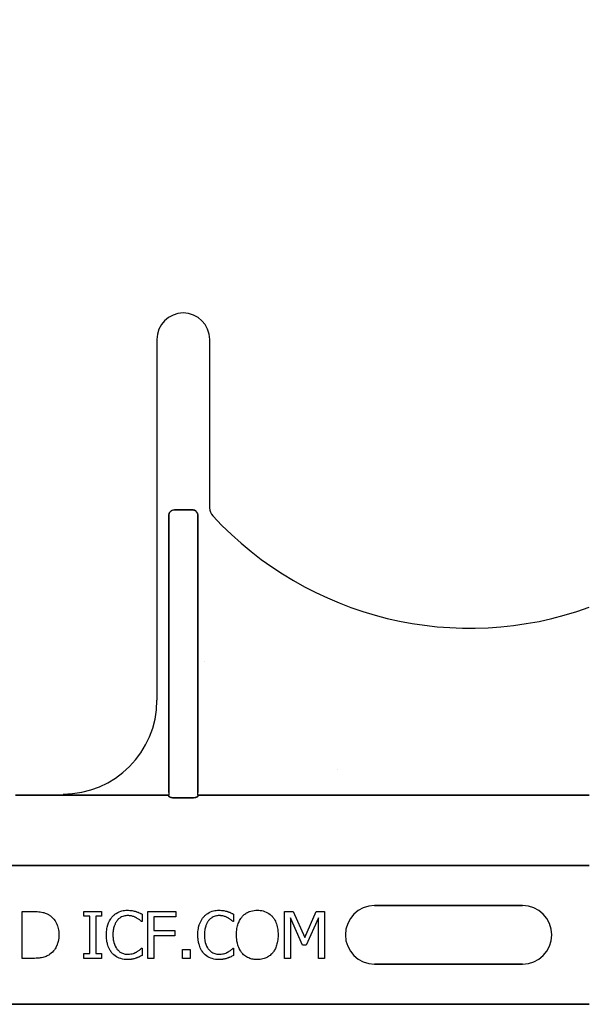
# Model space of a CAD drawing. Units: inches. Extents: x -16 to 88, y -8 to 105.
# Drawn here: x 30 to 32, y 92 to 95 of the extents above; entities that cross this region are included whole.
import ezdxf

# ---------------------------------------------------------------- set-up
doc = ezdxf.new("R2010")
doc.units = ezdxf.units.IN
doc.header["$MEASUREMENT"] = 0

msp = doc.modelspace()

# ---------------------------------------------------------------- hatches: boundary and pattern name
h = msp.add_hatch()
h.set_pattern_fill('AR-CONC', color=256, scale=0.644452)
h.set_pattern_definition([(50, (43.0674, 92.456), (4.6224, -0.4044), [0.4833, -5.3167]), (355, (43.0674, 92.456), (-0.8942, 4.8475), [0.3867, -4.2534]), (100.45, (43.4526, 92.422), (3.7282, 4.4431), [0.4108, -4.5185]), (46.184, (43.0674, 93.745), (6.8779, -1.0667), [0.725, -7.9751]), (96.636, (43.6405, 93.656), (6.0235, 6.2777), [0.6162, -6.7778]), (351.184, (43.0674, 93.745), (6.0235, 6.2777), [0.58, -6.38]), (21, (43.712, 93.4226), (3.8468, -2.5947), [0.4833, -5.3167]), (326, (43.712, 93.4226), (1.568, 4.6732), [0.3867, -4.2534]), (71.451, (44.0324, 93.2064), (5.4148, 2.0786), [0.4108, -4.5185]), (37.5, (43.0674, 92.4559), (0.07836, 2.14534), [0, -4.20183, 0, -4.31783, 0, -4.2695]), (7.5, (43.0674, 92.456), (1.69536, 2.5418), [0, -2.4618, 0, -4.10516, 0, -1.62724]), (327.5, (41.6302, 92.4559), (3.44023, -0.14536), [0, -1.61113, 0, -5.02673, 0, -6.67008]), (317.5, (40.9858, 92.456), (3.75836, 0.6451), [0, -2.09447, 0, -3.33826, 0, -4.73672])])
h.paths.add_polyline_path([(25.9831, 94.893), (31.9831, 94.893), (31.9831, 92.8354), (25.9831, 92.8354)])

# ---------------------------------------------------------------- linework, layer by layer
at = {"color": 0}
for p, q in [((30.8313, 94.0418), (30.8313, 93.0809)), ((30.8313, 94.0418), (30.8313, 93.0809)), ((30.9719, 93.593), (30.9719, 94.0418)), ((30.9719, 93.593), (30.9719, 94.0418)), ((30.9249, 93.5879), (30.8782, 93.5879)), ((30.8782, 93.5879), (30.9249, 93.5879)), ((30.9249, 93.5879), (30.8782, 93.5879)), ((30.8782, 93.5879), (30.9249, 93.5879)), ((30.8627, 93.5718), (30.8627, 92.8354)), ((30.8627, 92.8354), (30.8627, 93.5718)), ((30.8627, 93.5718), (30.8627, 92.8354)), ((30.8627, 92.8354), (30.8627, 93.5718)), ((30.9405, 92.8354), (30.9405, 93.5718)), ((30.9405, 93.5718), (30.9405, 92.8354)), ((30.9405, 92.8354), (30.9405, 93.5718)), ((30.9405, 93.5718), (30.9405, 92.8354)), ((30.5813, 92.8279), (30.4545, 92.8279)), ((30.4545, 92.8279), (30.5813, 92.8279)), ((30.8627, 92.8276), (30.664, 92.8276)), ((30.664, 92.8276), (30.8627, 92.8276)), ((30.8627, 92.8354), (30.8627, 92.8276)), ((30.8627, 92.8354), (30.8627, 92.8276)), ((30.8627, 92.8354), (30.8627, 92.8276)), ((30.8627, 92.8354), (30.8627, 92.8276)), ((30.9246, 92.8207), (30.8786, 92.8207)), ((30.8786, 92.8207), (30.9246, 92.8207)), ((30.9405, 92.8276), (30.9405, 92.8354)), ((30.9405, 92.8276), (30.9405, 92.8354)), ((30.9405, 92.8276), (30.9405, 92.8354)), ((30.9405, 92.8276), (30.9405, 92.8354)), ((31.9831, 92.8276), (30.9405, 92.8276)), ((30.9405, 92.8276), (31.9831, 92.8276)), ((25.9831, 92.6407), (31.9831, 92.6407)), ((31.9831, 92.6407), (25.9831, 92.6407)), ((31.4113, 92.5338), (31.805, 92.5338)), ((31.805, 92.5338), (31.4113, 92.5338)), ((31.4113, 92.5338), (31.805, 92.5338)), ((30.4721, 92.3934), (30.4721, 92.5184)), ((30.4721, 92.5184), (30.5004, 92.5184)), ((30.6366, 92.5057), (30.6366, 92.5184)), ((30.6366, 92.5184), (30.6841, 92.5184)), ((30.6524, 92.5057), (30.6366, 92.5057)), ((30.6524, 92.4061), (30.6524, 92.5057)), ((30.6841, 92.5057), (30.6683, 92.5057)), ((30.6683, 92.5057), (30.6683, 92.4061)), ((30.6841, 92.5184), (30.6841, 92.5057)), ((30.7917, 92.5112), (30.7917, 92.4915)), ((30.8075, 92.5184), (30.8819, 92.5184)), ((30.8075, 92.3934), (30.8075, 92.5184)), ((30.8819, 92.5042), (30.8233, 92.5042)), ((30.8233, 92.5042), (30.8233, 92.4678)), ((30.8819, 92.5184), (30.8819, 92.5042)), ((31.0354, 92.5112), (31.0354, 92.4915)), ((31.1714, 92.3934), (31.1714, 92.5184)), ((31.1714, 92.5184), (31.1943, 92.5184)), ((31.2193, 92.4282), (31.1873, 92.5012)), ((31.1873, 92.5012), (31.1873, 92.3934)), ((31.1943, 92.5184), (31.2253, 92.4491)), ((31.2253, 92.4491), (31.2552, 92.5184)), ((31.2616, 92.5012), (31.2293, 92.4282)), ((31.2552, 92.5184), (31.2774, 92.5184)), ((31.2616, 92.3934), (31.2616, 92.5012)), ((31.2774, 92.5184), (31.2774, 92.3934)), ((30.7917, 92.4915), (30.7904, 92.4915)), ((31.0354, 92.4915), (31.034, 92.4915)), ((30.8233, 92.4678), (30.8787, 92.4678)), ((30.8787, 92.4535), (30.8233, 92.4535)), ((30.8233, 92.4535), (30.8233, 92.3934)), ((30.8787, 92.4678), (30.8787, 92.4535)), ((31.2293, 92.4282), (31.2193, 92.4282)), ((30.6366, 92.3934), (30.6366, 92.4061)), ((30.6366, 92.4061), (30.6524, 92.4061)), ((30.6683, 92.4061), (30.6841, 92.4061)), ((30.6841, 92.4061), (30.6841, 92.3934)), ((30.7904, 92.4203), (30.7917, 92.4203)), ((30.7917, 92.4203), (30.7917, 92.4008)), ((30.8993, 92.4171), (30.9199, 92.4171)), ((30.8993, 92.3934), (30.8993, 92.4171)), ((30.9199, 92.4171), (30.9199, 92.3934)), ((31.0341, 92.4203), (31.0354, 92.4203)), ((31.0354, 92.4203), (31.0354, 92.4008)), ((30.5007, 92.3934), (30.4721, 92.3934)), ((30.6841, 92.3934), (30.6366, 92.3934)), ((30.8233, 92.3934), (30.8075, 92.3934)), ((30.9199, 92.3934), (30.8993, 92.3934)), ((31.1873, 92.3934), (31.1714, 92.3934)), ((31.2774, 92.3934), (31.2616, 92.3934)), ((31.805, 92.378), (31.4113, 92.378)), ((31.4113, 92.378), (31.805, 92.378)), ((31.805, 92.378), (31.4113, 92.378)), ((25.9831, 92.2711), (31.9831, 92.2711)), ((31.9831, 92.2711), (25.9831, 92.2711))]:
    msp.add_line(p, q, dxfattribs=at)
for points in [[(30.8627, 93.5718, -0.184372), (30.8668, 93.5829, -0.208868), (30.8782, 93.5879)], [(30.8782, 93.5879, 0.309731), (30.8638, 93.5779, 0.09306), (30.8627, 93.5718)], [(30.8627, 93.5718, -0.184372), (30.8668, 93.5829, -0.208868), (30.8782, 93.5879)], [(30.8782, 93.5879, 0.309731), (30.8638, 93.5779, 0.09306), (30.8627, 93.5718)], [(30.9249, 93.5879, -0.309731), (30.9394, 93.5779, -0.09306), (30.9405, 93.5718)], [(30.9405, 93.5718, 0.184372), (30.9363, 93.5829, 0.208868), (30.9249, 93.5879)], [(30.9249, 93.5879, -0.309731), (30.9394, 93.5779, -0.09306), (30.9405, 93.5718)], [(30.9405, 93.5718, 0.184372), (30.9363, 93.5829, 0.208868), (30.9249, 93.5879)], [(30.6352, 92.8278), (30.6352, 92.8278, 0.001535), (30.5813, 92.8279)], [(30.5813, 92.8279), (30.5813, 92.8279, -0.001298), (30.6352, 92.8278)], [(30.664, 92.8276), (30.664, 92.8276, -0.001819), (30.6352, 92.8278)], [(30.6352, 92.8278), (30.6352, 92.8278, 0.001526), (30.664, 92.8276)], [(30.8629, 92.8253, 0.078814), (30.863, 92.825, 0.057826), (30.8632, 92.8248, 0.050493), (30.8635, 92.8244, 0.041197), (30.8641, 92.8239, 0.036347), (30.8653, 92.8232, 0.036924), (30.868, 92.8222, 0.037516), (30.8727, 92.8211, 0.036768), (30.8786, 92.8207)], [(30.8786, 92.8207, -0.057192), (30.8698, 92.8217, -0.037947), (30.8662, 92.8228, -0.038224), (30.8644, 92.8237, -0.050937), (30.8635, 92.8244, -0.065186), (30.8631, 92.8249, -0.061203), (30.863, 92.8251, -0.053441), (30.8629, 92.8253)], [(30.9246, 92.8207, 0.057192), (30.9334, 92.8217, 0.037947), (30.9369, 92.8228, 0.038224), (30.9387, 92.8237, 0.050937), (30.9397, 92.8244, 0.065186), (30.9401, 92.8249, 0.061203), (30.9402, 92.8251, 0.053441), (30.9402, 92.8253)], [(30.9402, 92.8253, -0.078814), (30.9402, 92.825, -0.057826), (30.94, 92.8248, -0.050493), (30.9397, 92.8244, -0.041197), (30.939, 92.8239, -0.036347), (30.9378, 92.8232, -0.036924), (30.9352, 92.8222, -0.037516), (30.9304, 92.8211, -0.036768), (30.9246, 92.8207)], [(30.5004, 92.5184, -0.005532), (30.5062, 92.5183, -0.007952), (30.512, 92.5181, -0.017826), (30.5206, 92.5172, -0.049294), (30.5332, 92.5142, -0.020314), (30.5386, 92.512, -0.027998), (30.5425, 92.51, -0.007282), (30.5449, 92.5085)], [(30.5449, 92.5085, -0.009625), (30.548, 92.5063, -0.112346), (30.5632, 92.4881, -0.039589), (30.5665, 92.4802, -0.031478), (30.5685, 92.4728, -0.024396), (30.5697, 92.4653, -0.011153), (30.57, 92.4615, -0.011915), (30.5701, 92.4577, -0.003068), (30.5702, 92.4558)], [(30.6967, 92.4558, -0.004826), (30.6969, 92.4606, -0.047512), (30.6989, 92.4767, -0.097015), (30.7084, 92.499, -0.015341), (30.7103, 92.5016, -0.004884), (30.7124, 92.5041)], [(30.7124, 92.5041, -0.004586), (30.7143, 92.5062, -0.040458), (30.7196, 92.5109, -0.086661), (30.7348, 92.5188, -0.064767), (30.7488, 92.5214, -0.008229), (30.753, 92.5216)], [(30.7529, 92.5073, 0.004754), (30.7509, 92.5073, 0.041798), (30.746, 92.5067, 0.086164), (30.7346, 92.5023, 0.019879), (30.7325, 92.5009, 0.022107), (30.7294, 92.4984, 0.025703), (30.7273, 92.4964, 0.008878), (30.726, 92.4949, 0.002217), (30.7253, 92.4942)], [(30.7763, 92.5016, 0.004819), (30.7736, 92.5029, 0.009653), (30.7715, 92.5038, 0.040725), (30.7635, 92.5063, 0.032643), (30.7582, 92.5071, 0.015113), (30.7552, 92.5073, 0.004141), (30.7529, 92.5073)], [(30.753, 92.5216, -0.003065), (30.7558, 92.5215, -0.028786), (30.7628, 92.521, -0.014932), (30.7683, 92.52, -0.016047), (30.7724, 92.5191, -0.003314), (30.775, 92.5184)], [(30.775, 92.5184, -0.002785), (30.7772, 92.5176, -0.018395), (30.7814, 92.5161, -0.012149), (30.7866, 92.5137, -0.005906), (30.7887, 92.5127, -0.003839), (30.7917, 92.5112)], [(30.7904, 92.4915, 0.002334), (30.7879, 92.4936, 0.004216), (30.7854, 92.4957, 0.037661), (30.7791, 92.5, 0.00492), (30.7773, 92.5011, 0.001229), (30.7763, 92.5016)], [(30.9404, 92.4558, -0.004826), (30.9405, 92.4606, -0.047512), (30.9425, 92.4767, -0.097015), (30.9521, 92.499, -0.015341), (30.954, 92.5016, -0.004884), (30.956, 92.5041)], [(30.956, 92.5041, -0.004586), (30.958, 92.5062, -0.040458), (30.9633, 92.5109, -0.086661), (30.9784, 92.5188, -0.064767), (30.9924, 92.5214, -0.008229), (30.9967, 92.5216)], [(30.9966, 92.5073, 0.004754), (30.9946, 92.5073, 0.041798), (30.9897, 92.5067, 0.086164), (30.9782, 92.5023, 0.019879), (30.9762, 92.5009, 0.022107), (30.9731, 92.4984, 0.025703), (30.9709, 92.4964, 0.008878), (30.9696, 92.4949, 0.002217), (30.969, 92.4942)], [(31.02, 92.5016, 0.004819), (31.0173, 92.5029, 0.009653), (31.0152, 92.5038, 0.040725), (31.0072, 92.5063, 0.032643), (31.0019, 92.5071, 0.015113), (30.9989, 92.5073, 0.004141), (30.9966, 92.5073)], [(30.9967, 92.5216, -0.003065), (30.9995, 92.5215, -0.028786), (31.0065, 92.521, -0.014932), (31.012, 92.52, -0.016047), (31.016, 92.5191, -0.003314), (31.0187, 92.5184)], [(31.0187, 92.5184, -0.002785), (31.0209, 92.5176, -0.018395), (31.0251, 92.5161, -0.012149), (31.0303, 92.5137, -0.005906), (31.0323, 92.5127, -0.003839), (31.0354, 92.5112)], [(31.034, 92.4915, 0.002334), (31.0316, 92.4936, 0.004216), (31.029, 92.4957, 0.037661), (31.0228, 92.5, 0.00492), (31.0209, 92.5011, 0.001229), (31.02, 92.5016)], [(31.0433, 92.4559, -0.004957), (31.0434, 92.4607, -0.043441), (31.0453, 92.4768, -0.045005), (31.0492, 92.4892, -0.045274), (31.0545, 92.4993, -0.016686), (31.0563, 92.5019, -0.005359), (31.0583, 92.5045)], [(31.0583, 92.5045, -0.004598), (31.0603, 92.5065, -0.056294), (31.0678, 92.5129, -0.059489), (31.0778, 92.518, -0.076793), (31.0944, 92.5214, -0.007677), (31.0986, 92.5216)], [(31.0986, 92.5216, -0.007848), (31.1028, 92.5214, -0.07115), (31.1181, 92.5185, -0.086641), (31.1334, 92.5099, -0.022012), (31.136, 92.5075, -0.009679), (31.138, 92.5055, -0.002418), (31.139, 92.5045)], [(31.139, 92.5045, -0.005322), (31.141, 92.5019, -0.041835), (31.1454, 92.4951, -0.025758), (31.1481, 92.4892, -0.054773), (31.1526, 92.4736, -0.035133), (31.1539, 92.4607, -0.004985), (31.154, 92.4559)], [(30.7253, 92.4942, 0.010295), (30.7234, 92.4916, 0.026635), (30.7217, 92.4889, 0.012276), (30.7205, 92.4866, 0.016746), (30.7189, 92.4831, 0.019825), (30.7176, 92.4796, 0.043352), (30.715, 92.4684, 0.019409), (30.7143, 92.4621, 0.008437), (30.7142, 92.4595, 0.005275), (30.7142, 92.4557)], [(30.969, 92.4942, 0.010295), (30.9671, 92.4916, 0.026635), (30.9654, 92.4889, 0.012276), (30.9642, 92.4866, 0.016746), (30.9626, 92.4831, 0.019825), (30.9613, 92.4796, 0.043352), (30.9587, 92.4684, 0.019409), (30.958, 92.4621, 0.008437), (30.9579, 92.4595, 0.005275), (30.9578, 92.4557)], [(30.5702, 92.4558, -0.006939), (30.5701, 92.452, -0.068085), (30.5668, 92.4334, -0.037062), (30.5632, 92.4246, -0.022117), (30.5599, 92.4189, -0.014614), (30.5583, 92.4165, -0.08418), (30.5463, 92.4045, -0.004423), (30.5448, 92.4034)], [(30.7124, 92.4068, -0.009343), (30.7098, 92.41, -0.03414), (30.7066, 92.4147, -0.056435), (30.7006, 92.4282, -0.035304), (30.6983, 92.4378, -0.019464), (30.6972, 92.4459, -0.014753), (30.6969, 92.4509, -0.005636), (30.6967, 92.4558)], [(30.7142, 92.4557, 0.004191), (30.7142, 92.4518, 0.037514), (30.7154, 92.4404, 0.090432), (30.7224, 92.4219, 0.02291), (30.7242, 92.4192, 0.006024), (30.7257, 92.4172)], [(30.9561, 92.4068, -0.009343), (30.9535, 92.41, -0.03414), (30.9503, 92.4147, -0.056435), (30.9443, 92.4282, -0.035304), (30.9419, 92.4378, -0.019464), (30.9408, 92.4459, -0.014753), (30.9405, 92.4509, -0.005636), (30.9404, 92.4558)], [(30.9578, 92.4557, 0.004191), (30.9579, 92.4518, 0.037514), (30.9591, 92.4404, 0.090432), (30.966, 92.4219, 0.02291), (30.9678, 92.4192, 0.006024), (30.9694, 92.4172)], [(31.0582, 92.4074, -0.009309), (31.0557, 92.4106, -0.025422), (31.0535, 92.4139, -0.014047), (31.0519, 92.4168, -0.050552), (31.0469, 92.4287, -0.060337), (31.0435, 92.4494, -0.00572), (31.0433, 92.4526, -0.003177), (31.0433, 92.4559)], [(31.154, 92.4559, -0.004889), (31.1539, 92.451, -0.044558), (31.1519, 92.435, -0.043081), (31.1481, 92.4226, -0.051267), (31.1429, 92.4126, -0.017233), (31.141, 92.41, -0.005537), (31.139, 92.4074)], [(30.5448, 92.4034, -0.009757), (30.5411, 92.4012, -0.02697), (30.5359, 92.3987, -0.024326), (30.5305, 92.3967, -0.033997), (30.5236, 92.395, -0.00907), (30.5207, 92.3946, -0.024758), (30.5093, 92.3936, -0.011272), (30.5007, 92.3934)], [(30.7528, 92.3902, -0.007151), (30.7486, 92.3904, -0.079838), (30.7308, 92.3942, -0.08843), (30.7164, 92.4029, -0.013326), (30.7144, 92.4048, -0.004434), (30.7124, 92.4068)], [(30.7257, 92.4172, 0.004378), (30.727, 92.4158, 0.04002), (30.7305, 92.4124, 0.025063), (30.7336, 92.4101, 0.054844), (30.7396, 92.407, 0.030579), (30.7443, 92.4055, 0.045738), (30.75, 92.4046, 0.008056), (30.7519, 92.4045, 0.002013), (30.7529, 92.4045)], [(30.7529, 92.4045, 0.005148), (30.7553, 92.4045, 0.070614), (30.7685, 92.4068, 0.023454), (30.7736, 92.4088, 0.016471), (30.7758, 92.4098, 0.005815), (30.7772, 92.4105)], [(30.7917, 92.4008, 0.003082), (30.7876, 92.3989, -0.005251), (30.783, 92.3967, -0.015502), (30.7809, 92.3959, -0.005818), (30.7783, 92.3949, -0.005533), (30.7772, 92.3945, -0.005144), (30.775, 92.3938)], [(30.7772, 92.4105, 0.002443), (30.779, 92.4116, 0.01284), (30.7816, 92.4132, 0.021607), (30.7849, 92.4156, 0.005114), (30.7877, 92.4179, 0.011432), (30.7889, 92.4189, 0.003137), (30.7904, 92.4203)], [(30.9965, 92.3902, -0.007151), (30.9923, 92.3904, -0.079838), (30.9745, 92.3942, -0.08843), (30.9601, 92.4029, -0.013326), (30.9581, 92.4048, -0.004434), (30.9561, 92.4068)], [(30.9694, 92.4172, 0.004378), (30.9707, 92.4158, 0.04002), (30.9742, 92.4124, 0.025063), (30.9773, 92.4101, 0.054844), (30.9833, 92.407, 0.030579), (30.9879, 92.4055, 0.045738), (30.9937, 92.4046, 0.008056), (30.9956, 92.4045, 0.002013), (30.9966, 92.4045)], [(30.9966, 92.4045, 0.005148), (30.999, 92.4045, 0.070614), (31.0121, 92.4068, 0.023454), (31.0173, 92.4088, 0.016471), (31.0194, 92.4098, 0.005815), (31.0208, 92.4105)], [(31.0354, 92.4008, 0.003082), (31.0313, 92.3989, -0.005251), (31.0267, 92.3967, -0.015502), (31.0246, 92.3959, -0.005818), (31.0219, 92.3949, -0.005533), (31.0209, 92.3945, -0.005144), (31.0187, 92.3938)], [(31.0208, 92.4105, 0.002443), (31.0226, 92.4116, 0.01284), (31.0253, 92.4132, 0.021607), (31.0286, 92.4156, 0.005114), (31.0314, 92.4179, 0.011432), (31.0326, 92.4189, 0.003137), (31.0341, 92.4203)], [(31.0986, 92.3902, -0.007889), (31.0943, 92.3904, -0.031936), (31.0873, 92.3912, -0.024104), (31.0818, 92.3924, -0.065992), (31.0701, 92.3974, -0.071031), (31.0601, 92.4053, -0.004814), (31.0582, 92.4074)], [(31.139, 92.4074, -0.004346), (31.137, 92.4054, -0.063525), (31.1283, 92.3982, -0.067707), (31.1168, 92.3929, -0.06289), (31.1028, 92.3904, -0.007361), (31.0986, 92.3902)], [(30.775, 92.3938, -0.004773), (30.771, 92.3926, -0.013048), (30.7669, 92.3915, -0.017851), (30.7634, 92.3909, -0.01347), (30.7613, 92.3906, -0.005678), (30.7599, 92.3905, -0.018359), (30.7542, 92.3902, -0.002144), (30.7528, 92.3902)], [(31.0187, 92.3938, -0.004773), (31.0146, 92.3926, -0.013048), (31.0105, 92.3915, -0.017851), (31.0071, 92.3909, -0.01347), (31.0049, 92.3906, -0.005678), (31.0035, 92.3905, -0.018359), (30.9979, 92.3902, -0.002144), (30.9965, 92.3902)]]:
    msp.add_lwpolyline(points, format="xyb", dxfattribs=at)
for centre, radius, start, end in [((30.9016, 94.0418), 0.0703, 0, 180), ((30.9016, 94.0418), 0.0703, 0, 180), ((31.0031, 93.593), 0.0313, 180, 222.7986), ((31.0031, 93.593), 0.0313, 180, 222.7986), ((31.665, 94.2059), 0.9333, 222.7986, 289.9293), ((31.665, 94.2059), 0.9333, 222.7986, 289.9293), ((30.5813, 93.0809), 0.25, 270, 0), ((30.5813, 93.0809), 0.25, 270, 0), ((31.4113, 92.4559), 0.0779, 90, 180), ((31.4113, 92.4559), 0.0779, 90, 180), ((31.4113, 92.4559), 0.0779, 90, 180), ((31.805, 92.4559), 0.0779, 270, 90), ((31.805, 92.4559), 0.0779, 270, 90), ((31.805, 92.4559), 0.0779, 270, 90), ((31.4113, 92.4559), 0.0779, 180, 270), ((31.4113, 92.4559), 0.0779, 180, 270), ((31.4113, 92.4559), 0.0779, 180, 270)]:
    msp.add_arc(centre, radius, start, end, dxfattribs=at)
for centre, start_param, end_param in [((30.8625, 92.7341), 6.047598, 6.2062), ((30.8625, 92.7341), 6.047598, 6.2062), ((30.9406, 92.7341), 0.076985, 0.235588), ((30.9406, 92.7341), 0.076985, 0.235588)]:
    msp.add_ellipse(centre, major_axis=(0, 0.0938), ratio=0.018906, start_param=start_param, end_param=end_param, dxfattribs=at)

doc.saveas('drawing.dxf')
